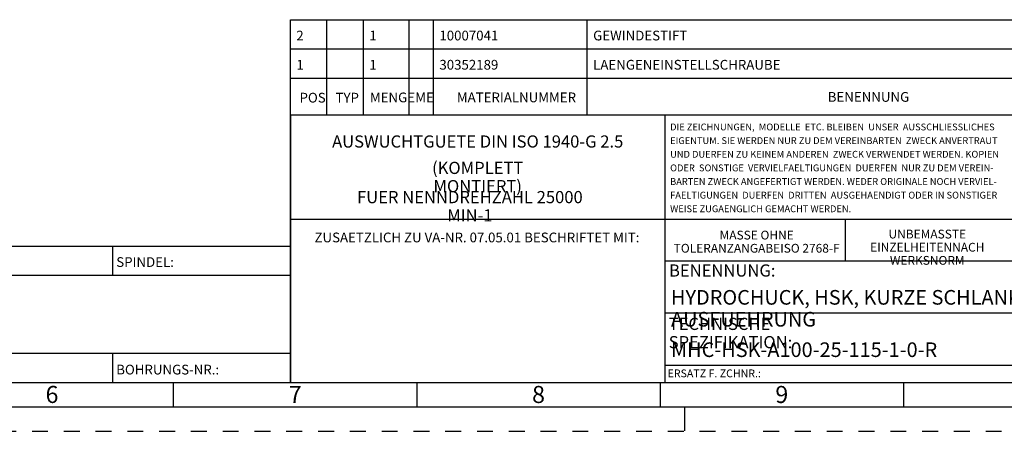
# Model space of a CAD drawing. Units: millimetres. Extents: x 0 to 594, y 0 to 420.
# Drawn here: x 265 to 468, y 0 to 84 of the extents above; entities that cross this region are included whole.
import ezdxf

# ---------------------------------------------------------------- set-up
doc = ezdxf.new("R2010")
doc.units = ezdxf.units.MM
doc.header["$LTSCALE"] = 32.67
doc.linetypes.add('HIDDEN', pattern=[0.2, 0.1, -0.1])
doc.layers.add('606851305-000-00-ED1_FORMAT', color=7, linetype='CONTINUOUS')
doc.styles.get("Standard").update_dxf_attribs({"font": 'TXT.SHX', "width": 0.7})
doc.styles.add('TEXTSTYLE_2', font='TXT.SHX', dxfattribs={"width": 0.675})

msp = doc.modelspace()

# ---------------------------------------------------------------- linework, layer by layer
at = {"layer": '606851305-000-00-ED1_FORMAT', "color": 3, "linetype": 'CONTINUOUS'}
for p, q in [((321, 65), (321, 84.5)), ((321, 84.5), (584, 84.5)), ((328.5, 65), (328.5, 84.5)), ((336, 65), (336, 84.5)), ((345.3988, 65), (345.3988, 84.5)), ((350.3988, 65), (350.3988, 84.5)), ((382, 65), (382, 84.5)), ((321, 78.5), (584, 78.5)), ((321, 72.5), (584, 72.5)), ((321, 65), (584, 65)), ((321, 65), (584, 65)), ((321, 65), (321, 10)), ((209, 38), (321, 38)), ((321, 38), (321, 10)), ((209, 10), (321, 10)), ((297, 5.0599), (297, 10.0599)), ((321, 10), (584, 10)), ((347, 10.0599), (347, 5.0599)), ((397, 10.0599), (397, 5.0599)), ((447, 10.0599), (447, 5.0599)), ((402, 5.0599), (402, 0.0599))]:
    msp.add_line(p, q, dxfattribs=at)
at = {"layer": '606851305-000-00-ED1_FORMAT', "color": 7, "linetype": 'CONTINUOUS'}
for p, q in [((321, 72.5), (584, 72.5)), ((321, 10), (321, 72.5)), ((328.5, 65), (328.5, 72.5)), ((336, 65), (336, 72.5)), ((345.3988, 65), (345.3988, 72.5)), ((350.3988, 65), (350.3988, 72.5)), ((382, 65), (382, 72.5)), ((321, 65), (584, 65)), ((398, 10), (398, 65)), ((540, 43.5), (321, 43.5)), ((435, 43.5), (435, 35)), ((209.0001, 38), (321.0001, 38)), ((284.5, 32.0048), (284.5, 38)), ((398, 35), (584, 35)), ((321.0001, 32), (209.0001, 32)), ((584, 24.25), (398, 24.25)), ((321.0001, 16), (209.0001, 16)), ((284.5, 10), (284.5, 16)), ((584, 13.5), (398, 13.5)), ((209.0001, 10), (584, 10)), ((5, 5), (589, 5))]:
    msp.add_line(p, q, dxfattribs=at)
at = {"layer": '606851305-000-00-ED1_FORMAT', "color": 6, "linetype": 'HIDDEN'}
msp.add_line((0, 0), (594, 0), dxfattribs=at)

# ---------------------------------------------------------------- texts
at = {"layer": '606851305-000-00-ED1_FORMAT', "color": 2, "linetype": 'CONTINUOUS'}
for s, insert, char_height, width, attachment_point, line_spacing_factor in [('2', (322.225, 82.25), 2, 1.571429, 1, 0.9), ('1', (337.225, 82.25), 2, 1.142857, 1, 0.9), ('10007041', (351.6238, 82.25), 2, 11.714286, 1, 0.9), ('GEWINDESTIFT', (383.225, 82.25), 2, 19.52381, 1, 0.9), ('1', (322.225, 76.25), 2, 1.142857, 1, 0.9), ('1', (337.225, 76.25), 2, 1.142857, 1, 0.9), ('30352189', (351.6238, 76.25), 2, 11.714286, 1, 0.9), ('LAENGENEINSTELLSCHRAUBE', (383.225, 76.25), 2, 34.809524, 1, 0.9), ('POS', (322.8803, 69.4939), 2, 4.714286, 1, 0.9), ('TYP', (330.2801, 69.4939), 2, 5, 1, 0.9), ('MENGE', (337.3397, 69.5422), 2, 7.714286, 1, 0.9), ('ME', (346.6578, 69.5585), 2, 3.142857, 1, 0.9), ('MATERIALNUMMER', (355.2152, 69.5585), 2, 22, 1, 0.9), ('BENENNUNG', (431.4509, 69.6477), 2, 13.857143, 1, 0.9), ('DIE ZEICHNUNGEN,  MODELLE  ETC. BLEIBEN  UNSER  AUSSCHLIESSLICHES\\PEIGENTUM. SIE WERDEN NUR ZU DEM VEREINBARTEN  ZWECK ANVERTRAUT\\PUND DUERFEN ZU KEINEM ANDEREN  ZWECK VERWENDET WERDEN. KOPIEN\\PODER  SONSTIGE  VERVIELFAELTIGUNGEN  DUERFEN  NUR ZU DEM VEREIN-\\PBARTEN ZWECK ANGEFERTIGT WERDEN. WEDER ORIGINALE NOCH VERVIEL-\\PFAELTIGUNGEN  DUERFEN  DRITTEN  AUSGEHAENDIGT ODER IN SONSTIGER\\PWEISE ZUGAENGLICH GEMACHT WERDEN.', (399.0529, 63.1773), 1.4, 69.233333, 1, 1.2), (' \\PAUSWUCHTGUETE DIN ISO 1940-G 2.5', (359.5, 63.25), 2.5, 62.738095, 2, 0.60006), (' \\P(KOMPLETT MONTIERT)', (359.5, 59.0797), 2.5, 35.535714, 2, 0.9), ('FUER NENNDREHZAHL 25000 MIN\\P-1', (357.8929, 49.3297), 2.5, 52.083333, 2, 0.9), ('ZUSAETZLICH ZU VA-NR. 07.05.01 BESCHRIFTET MIT:', (359.349, 40.7911), 2, 70.571429, 2, 0.9), ('MASSE OHNE TOLERANZANGABE\\PISO 2768-F', (416.8388, 41.1783), 1.8, 35.357143, 2, 0.9), ('UNBEMASSTE EINZELHEITEN\\PNACH WERKSNORM', (451.9044, 41.3918), 1.8, 31.5, 2, 0.9), ('SPINDEL:', (285.212, 35.7442), 2, 11.238093, 1, 0.9), ('BENENNUNG:', (398.82, 34.2602), 2.5, 18.214286, 1, 0.9), ('TECHNISCHE SPEZIFIKATION:', (398.7601, 23.3), 2.5, 46.666667, 1, 0.9), ('BOHRUNGS-NR.:', (285.2058, 13.6643), 2, 18.999995, 1, 0.9), ('ERSATZ F. ZCHNR.:', (398.5262, 12.6904), 1.6, 20.07619, 1, 0.9)]:
    msp.add_mtext(s, dxfattribs=dict(at, insert=insert, char_height=char_height, width=width, attachment_point=attachment_point, line_spacing_factor=line_spacing_factor))
at = {"layer": '606851305-000-00-ED1_FORMAT', "color": 7, "linetype": 'CONTINUOUS', "char_height": 3, "attachment_point": 1, "line_spacing_factor": 0.9}
for s, insert, width in [('HYDROCHUCK, HSK, KURZE SCHLANKE AUSFUEHRUNG', (399.225, 29), 100.214286), ('MHC-HSK-A100-25-115-1-0-R', (399.225, 18.25), 55)]:
    msp.add_mtext(s, dxfattribs=dict(at, insert=insert, width=width))
at = {"layer": '606851305-000-00-ED1_FORMAT', "color": 90, "linetype": 'CONTINUOUS', "char_height": 3.5, "width": 2.75, "attachment_point": 2, "line_spacing_factor": 0.9, "style": 'TEXTSTYLE_2'}
for s, insert in [('6', (272, 9.3099)), ('7', (322, 9.3099)), ('8', (372, 9.3099)), ('9', (422, 9.3099))]:
    msp.add_mtext(s, dxfattribs=dict(at, insert=insert))

doc.saveas('drawing.dxf')
